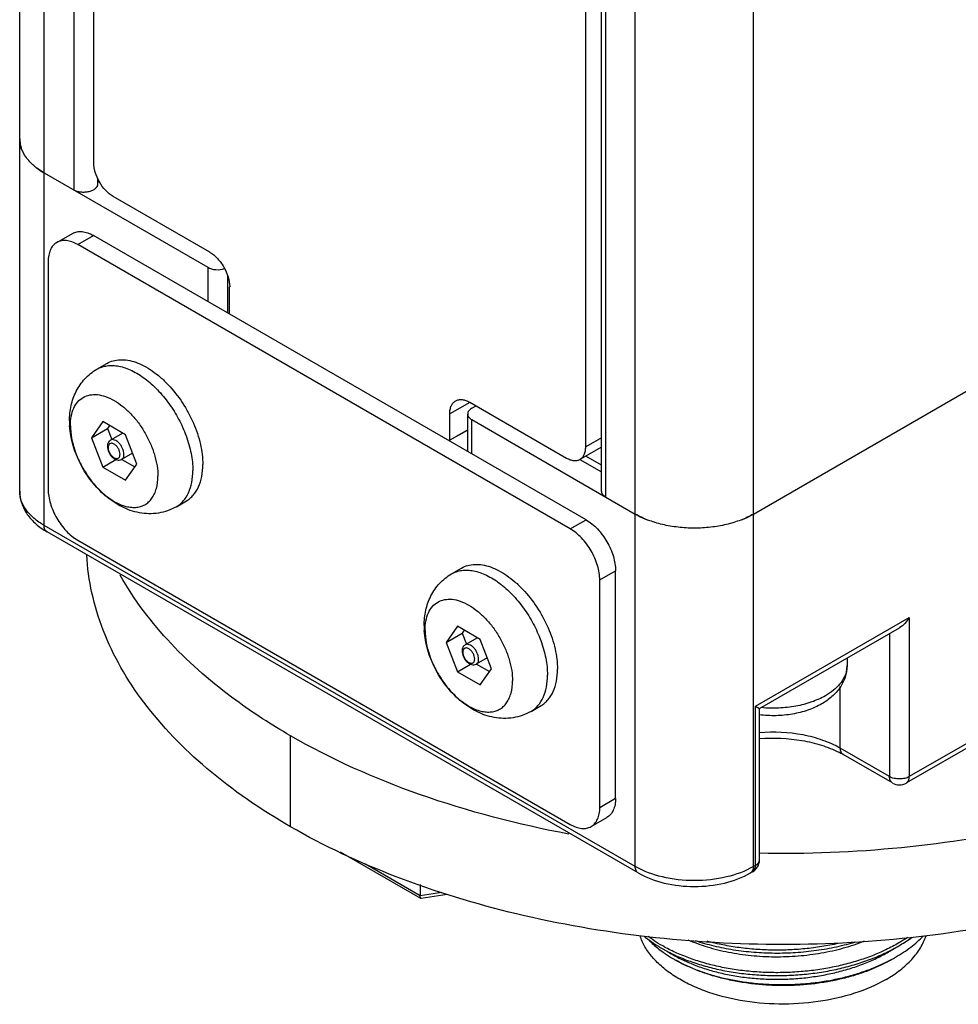
# Model space of a CAD drawing. Units: inches. Extents: x 0.5 to 33.6, y 0.5 to 21.6.
# Drawn here: x 3.1 to 4.4, y 9.5 to 10.9 of the extents above; entities that cross this region are included whole.
import ezdxf

# ---------------------------------------------------------------- set-up
doc = ezdxf.new("R2010")
doc.units = ezdxf.units.IN
doc.header["$LTSCALE"] = 1.87
doc.header["$MEASUREMENT"] = 0
doc.layers.get('0').update_dxf_attribs({"linetype": 'CONTINUOUS'})
for name, color, linetype in [('02___PRT_ALL_AXES', 7, 'CONTINUOUS'), ('AXIS', 7, 'CONTINUOUS'), ('AXIS_COSMETIC_THREADS', 7, 'CONTINUOUS')]:
    doc.layers.add(name, color=color, linetype=linetype)

msp = doc.modelspace()

# ---------------------------------------------------------------- linework, layer by layer
at = {"color": 7, "linetype": 'CONTINUOUS'}
for p, q in [((3.1039, 10.2578), (3.1039, 18.6479)), ((3.1384, 10.2096), (3.1384, 18.5996)), ((3.1802, 18.2059), (3.1802, 10.6837)), ((3.9736, 9.7274), (3.9736, 18.1175)), ((4.1406, 9.7274), (4.1406, 18.1175)), ((3.9261, 10.2578), (3.9261, 17.7752)), ((3.9319, 10.2498), (3.9319, 17.7719)), ((3.2085, 10.7221), (3.2085, 11.7748)), ((3.9036, 10.3208), (3.9036, 11.3735)), ((4.1406, 10.2257), (5.2264, 10.8525)), ((3.1384, 10.7079), (3.3695, 10.5745)), ((3.2138, 10.7007), (3.2138, 10.6918)), ((3.2138, 10.6965), (3.2167, 10.6948)), ((3.3723, 10.5959), (3.2359, 10.6746)), ((3.1562, 10.6095), (3.1785, 10.6224)), ((3.1858, 10.6066), (3.208, 10.6195)), ((3.8817, 10.2048), (3.1858, 10.6066)), ((3.904, 10.2176), (3.208, 10.6195)), ((3.144, 10.5825), (3.144, 10.261)), ((3.3695, 10.5745), (3.3695, 10.5262)), ((3.3973, 10.5635), (3.3973, 10.5102)), ((3.4005, 10.5473), (3.4002, 10.5471)), ((3.4002, 10.5471), (3.4006, 10.5469)), ((3.4002, 10.5085), (3.4002, 10.5471)), ((3.7399, 10.3835), (3.7115, 10.3674)), ((3.7398, 10.3837), (3.8762, 10.3049)), ((3.7426, 10.3752), (3.7486, 10.3786)), ((3.2212, 10.3563), (3.2051, 10.3334)), ((3.2533, 10.3377), (3.2212, 10.3563)), ((3.7115, 10.3301), (3.7115, 10.3674)), ((3.7368, 10.3142), (3.7368, 10.3671)), ((3.7426, 10.3591), (3.9736, 10.2257)), ((3.7426, 10.3109), (3.7426, 10.3591)), ((3.2051, 10.3334), (3.2281, 10.3467)), ((3.2309, 10.3507), (3.2281, 10.3467)), ((3.2281, 10.3467), (3.2341, 10.3312)), ((3.7368, 10.3445), (3.7115, 10.3301)), ((3.7368, 10.3443), (3.7118, 10.3299)), ((3.2051, 10.3334), (3.2212, 10.292)), ((3.2494, 10.34), (3.2322, 10.3301)), ((3.2694, 10.2963), (3.2533, 10.3377)), ((3.7115, 10.3301), (3.7118, 10.3299)), ((3.7118, 10.3286), (3.7118, 10.3299)), ((3.9261, 10.3335), (3.9036, 10.3208)), ((3.9261, 10.3202), (3.8954, 10.303)), ((3.2212, 10.292), (3.2397, 10.3027)), ((3.2634, 10.3118), (3.2479, 10.3028)), ((3.2482, 10.303), (3.2666, 10.2923)), ((3.9261, 10.2949), (3.9039, 10.3077)), ((3.2212, 10.292), (3.2533, 10.2735)), ((3.2533, 10.2735), (3.2694, 10.2963)), ((5.1176, 10.2915), (4.3607, 9.8545)), ((5.1136, 10.2825), (4.3566, 9.8455)), ((3.8817, 10.2048), (3.904, 10.2176)), ((3.9736, 9.7274), (3.1384, 10.2096)), ((3.9777, 9.7184), (3.1425, 10.2006)), ((3.1858, 10.1887), (3.8817, 9.7869)), ((3.9235, 10.1325), (3.9458, 10.1453)), ((3.9458, 9.8239), (3.9458, 10.1453)), ((3.9235, 9.811), (3.9235, 10.1325)), ((4.1433, 9.954), (4.3607, 10.0795)), ((4.3607, 10.0795), (4.3607, 9.8545)), ((3.7223, 10.067), (3.7062, 10.0441)), ((3.7544, 10.0484), (3.7223, 10.067)), ((4.149, 9.9506), (4.3468, 10.0648)), ((3.7062, 10.0441), (3.7292, 10.0574)), ((3.732, 10.0614), (3.7292, 10.0574)), ((3.7292, 10.0574), (3.7352, 10.0419)), ((3.7505, 10.0507), (3.7333, 10.0408)), ((4.3329, 10.0568), (4.3329, 9.8545)), ((3.7062, 10.0441), (3.7223, 10.0027)), ((3.7705, 10.007), (3.7544, 10.0484)), ((3.7645, 10.0225), (3.749, 10.0135)), ((4.2728, 10.0221), (4.2728, 10.0114)), ((3.7223, 10.0027), (3.7408, 10.0134)), ((3.7493, 10.0137), (3.7677, 10.003)), ((3.7223, 10.0027), (3.7544, 9.9841)), ((3.7544, 9.9841), (3.7705, 10.007)), ((4.2633, 9.8947), (4.2633, 9.9817)), ((4.1433, 9.729), (4.1433, 9.954)), ((4.1433, 9.954), (4.1491, 9.9506)), ((4.1491, 9.737), (4.1491, 9.9507)), ((4.3329, 9.8545), (4.2633, 9.8947)), ((4.337, 9.8455), (4.2674, 9.8856)), ((3.9235, 9.811), (3.9458, 9.8239)), ((3.9113, 9.784), (3.9335, 9.7968)), ((3.6706, 9.6821), (3.5569, 9.7477)), ((3.6698, 9.686), (3.5923, 9.7307)), ((4.1433, 9.729), (4.1406, 9.7274)), ((4.1491, 9.7369), (4.1491, 9.737)), ((4.1392, 9.7199), (4.1366, 9.7184)), ((4.1392, 9.7199), (4.1393, 9.72)), ((3.6698, 9.7019), (3.6698, 9.686)), ((3.7001, 9.6907), (3.6698, 9.686)), ((3.708, 9.6878), (3.671, 9.682)), ((3.671, 9.682), (3.6706, 9.6821))]:
    msp.add_line(p, q, dxfattribs=at)
for centre, radius, start, end in [((3.1475, 10.757), 0.0438, 198.6899, 199.2363), ((3.1597, 10.7636), 0.0576, 215.1606, 215.9992), ((3.177, 10.7798), 0.0814, 229.0487, 229.9083), ((3.3629, 10.5469), 0.0377, 0.0003, 0.333), ((4.2376, 10.0114), 0.0352, 349.6077, 359.9683), ((4.2007, 9.7699), 0.1336, 60.0484, 63.1689), ((4.3468, 9.8625), 0.0197, 240.0001, 300.0166), ((4.1294, 9.737), 0.0197, 300.5454, 359.4549), ((4.1195, 9.7995), 0.2167, 240.7199, 241.3241), ((4.1215, 9.8071), 0.2208, 241.3236, 241.7527), ((4.1281, 9.7705), 0.2006, 240.0019, 240.6168), ((4.2284, 9.7951), 0.2261, 298.1721, 299.9908)]:
    msp.add_arc(centre, radius, start, end, dxfattribs=at)
for points, knots in [([(3.1039, 10.7561), (3.1039, 10.755), (3.104, 10.7506), (3.105, 10.7462), (3.106, 10.743)], [0, 0, 0, 0, 0.247576, 1, 1, 1, 1]), ([(3.1384, 10.7079), (3.1333, 10.7108), (3.1239, 10.7173), (3.1126, 10.7291), (3.1055, 10.7422), (3.1039, 10.7516), (3.1039, 10.7561)], [0, 0, 0, 0, 0.2898, 0.549051, 0.782229, 1, 1, 1, 1]), ([(3.1245, 10.7175), (3.1256, 10.7166), (3.13, 10.7131), (3.1347, 10.71), (3.1384, 10.7079)], [0, 0, 0, 0, 0.240918, 1, 1, 1, 1]), ([(3.2165, 10.6951), (3.214, 10.6994), (3.2102, 10.7081), (3.2085, 10.7176), (3.2085, 10.7221)], [0, 0, 0, 0, 0.525524, 1, 1, 1, 1]), ([(3.2138, 10.6918), (3.2138, 10.6906), (3.2131, 10.6882), (3.2104, 10.6851), (3.2065, 10.6827), (3.2016, 10.6811), (3.196, 10.6803), (3.1903, 10.6805), (3.185, 10.6815), (3.1817, 10.6829), (3.1802, 10.6837)], [0, 0, 0, 0, 0.086934, 0.186405, 0.303797, 0.437613, 0.582117, 0.729433, 0.871179, 1, 1, 1, 1]), ([(3.2359, 10.6746), (3.232, 10.6769), (3.2246, 10.683), (3.219, 10.6908), (3.2165, 10.6951)], [0, 0, 0, 0, 0.474475, 1, 1, 1, 1]), ([(3.1785, 10.6224), (3.1805, 10.6235), (3.1849, 10.6251), (3.1924, 10.6253), (3.2003, 10.6234), (3.2055, 10.621), (3.208, 10.6195)], [0, 0, 0, 0, 0.217769, 0.450954, 0.71022, 1, 1, 1, 1]), ([(3.1562, 10.6095), (3.1543, 10.6084), (3.1507, 10.6053), (3.1468, 10.599), (3.1445, 10.5912), (3.144, 10.5855), (3.144, 10.5825)], [0, 0, 0, 0, 0.217769, 0.450954, 0.71022, 1, 1, 1, 1]), ([(3.1858, 10.6066), (3.1832, 10.6081), (3.178, 10.6105), (3.1701, 10.6125), (3.1627, 10.6123), (3.1582, 10.6106), (3.1562, 10.6095)], [0, 0, 0, 0, 0.28978, 0.549046, 0.782231, 1, 1, 1, 1]), ([(3.3723, 10.5959), (3.3763, 10.5935), (3.3839, 10.5872), (3.3927, 10.5751), (3.3988, 10.5615), (3.4005, 10.5517), (3.4006, 10.5471)], [0, 0, 0, 0, 0.237017, 0.499573, 0.762361, 1, 1, 1, 1]), ([(3.3695, 10.5745), (3.3729, 10.5725), (3.3811, 10.5705), (3.3894, 10.5713), (3.3934, 10.5727)], [0, 0, 0, 0, 0.485964, 1, 1, 1, 1]), ([(3.7115, 10.3674), (3.7115, 10.3694), (3.7118, 10.3733), (3.7134, 10.3786), (3.7161, 10.3829), (3.7186, 10.385), (3.7199, 10.3857)], [0, 0, 0, 0, 0.289993, 0.549182, 0.782201, 1, 1, 1, 1]), ([(3.7199, 10.3857), (3.7212, 10.3865), (3.7242, 10.3876), (3.7292, 10.3877), (3.7346, 10.3864), (3.738, 10.3847), (3.7398, 10.3837)], [0, 0, 0, 0, 0.217764, 0.451115, 0.710413, 1, 1, 1, 1]), ([(3.7426, 10.3752), (3.7409, 10.3742), (3.7381, 10.3721), (3.7368, 10.3687), (3.7368, 10.3671)], [0, 0, 0, 0, 0.550815, 1, 1, 1, 1]), ([(3.7368, 10.3671), (3.7368, 10.3656), (3.7381, 10.3622), (3.7409, 10.36), (3.7426, 10.3591)], [0, 0, 0, 0, 0.449187, 1, 1, 1, 1]), ([(3.2322, 10.3301), (3.2315, 10.3297), (3.2301, 10.3286), (3.2282, 10.3257), (3.2278, 10.323), (3.2278, 10.3213)], [0, 0, 0, 0, 0.245211, 0.491548, 1, 1, 1, 1]), ([(3.2512, 10.3101), (3.2512, 10.3114), (3.2508, 10.3142), (3.2494, 10.3184), (3.2473, 10.3224), (3.2445, 10.3259), (3.2414, 10.3287), (3.2381, 10.3304), (3.2349, 10.3311), (3.233, 10.3306), (3.2322, 10.3301)], [0, 0, 0, 0, 0.128661, 0.270284, 0.417555, 0.562108, 0.696027, 0.813521, 0.913053, 1, 1, 1, 1]), ([(3.2278, 10.3213), (3.2278, 10.3186), (3.2289, 10.3144), (3.2316, 10.3095), (3.2343, 10.3062), (3.2374, 10.3037), (3.2409, 10.302), (3.2446, 10.3015), (3.2469, 10.3023), (3.2479, 10.3028)], [0, 0, 0, 0, 0.258128, 0.395107, 0.529578, 0.656813, 0.775529, 0.888597, 1, 1, 1, 1]), ([(3.2456, 10.3101), (3.2456, 10.3114), (3.2451, 10.3143), (3.2433, 10.3184), (3.2407, 10.3219), (3.238, 10.3242), (3.2357, 10.3253), (3.2341, 10.3257), (3.2327, 10.3257), (3.2313, 10.3252), (3.2302, 10.3243), (3.2295, 10.323), (3.229, 10.3214), (3.2289, 10.3203), (3.2289, 10.3197)], [0, 0, 0, 0, 0.138115, 0.291202, 0.44441, 0.58278, 0.643285, 0.697402, 0.746064, 0.791499, 0.836926, 0.885555, 0.939603, 1, 1, 1, 1]), ([(3.2289, 10.3197), (3.2289, 10.3183), (3.2294, 10.3154), (3.2312, 10.3114), (3.2338, 10.3078), (3.2366, 10.3055), (3.2388, 10.3044), (3.2404, 10.3041), (3.2419, 10.3041), (3.2432, 10.3046), (3.2443, 10.3055), (3.2451, 10.3068), (3.2455, 10.3083), (3.2456, 10.3095), (3.2456, 10.3101)], [0, 0, 0, 0, 0.138115, 0.291202, 0.44441, 0.58278, 0.643285, 0.697402, 0.746064, 0.791499, 0.836926, 0.885555, 0.939603, 1, 1, 1, 1]), ([(3.8954, 10.303), (3.8967, 10.3037), (3.8992, 10.3057), (3.9017, 10.3099), (3.9033, 10.315), (3.9036, 10.3188), (3.9036, 10.3208)], [0, 0, 0, 0, 0.217809, 0.450774, 0.710098, 1, 1, 1, 1]), ([(3.2479, 10.3029), (3.2485, 10.3032), (3.2494, 10.304), (3.2505, 10.3057), (3.2511, 10.3077), (3.2512, 10.3093), (3.2512, 10.3101)], [0, 0, 0, 0, 0.217872, 0.451112, 0.710334, 1, 1, 1, 1]), ([(3.8762, 10.3049), (3.8779, 10.304), (3.8812, 10.3024), (3.8864, 10.3011), (3.8912, 10.3012), (3.8942, 10.3022), (3.8954, 10.303)], [0, 0, 0, 0, 0.289493, 0.548933, 0.782228, 1, 1, 1, 1]), ([(3.144, 10.261), (3.144, 10.2542), (3.1466, 10.2397), (3.1555, 10.2195), (3.1686, 10.2016), (3.1798, 10.1921), (3.1858, 10.1887)], [0, 0, 0, 0, 0.237219, 0.500002, 0.762784, 1, 1, 1, 1]), ([(3.1039, 10.2578), (3.1039, 10.2521), (3.1058, 10.2404), (3.1141, 10.2246), (3.1266, 10.211), (3.137, 10.2038), (3.1425, 10.2006)], [0, 0, 0, 0, 0.238664, 0.481284, 0.73325, 1, 1, 1, 1]), ([(3.1384, 10.2096), (3.1333, 10.2126), (3.1239, 10.2191), (3.1126, 10.2309), (3.1055, 10.2439), (3.1039, 10.2533), (3.1039, 10.2578)], [0, 0, 0, 0, 0.289706, 0.54895, 0.782173, 1, 1, 1, 1]), ([(3.9319, 10.2498), (3.931, 10.2503), (3.9294, 10.2514), (3.9276, 10.2533), (3.9264, 10.2555), (3.9261, 10.2571), (3.9261, 10.2578)], [0, 0, 0, 0, 0.28981, 0.549047, 0.782229, 1, 1, 1, 1]), ([(3.904, 10.2176), (3.9099, 10.2142), (3.9212, 10.2048), (3.9343, 10.1869), (3.9432, 10.1666), (3.9458, 10.1522), (3.9458, 10.1453)], [0, 0, 0, 0, 0.237216, 0.499998, 0.762781, 1, 1, 1, 1]), ([(3.9736, 10.2257), (3.9749, 10.2249), (3.9803, 10.222), (3.9859, 10.2194), (3.9903, 10.2177)], [0, 0, 0, 0, 0.242005, 1, 1, 1, 1]), ([(4.1406, 10.2257), (4.1349, 10.2224), (4.1224, 10.2166), (4.1021, 10.2104), (4.08, 10.2066), (4.0571, 10.2053), (4.0342, 10.2066), (4.0122, 10.2104), (3.9918, 10.2166), (3.9793, 10.2224), (3.9736, 10.2257)], [0, 0, 0, 0, 0.114154, 0.237325, 0.366975, 0.499999, 0.633024, 0.762674, 0.885846, 1, 1, 1, 1]), ([(4.1239, 10.2177), (4.1254, 10.2182), (4.1311, 10.2206), (4.1367, 10.2234), (4.1406, 10.2257)], [0, 0, 0, 0, 0.257895, 1, 1, 1, 1]), ([(3.1425, 10.2006), (3.1412, 10.2014), (3.1389, 10.2042), (3.1384, 10.2077), (3.1384, 10.2096)], [0, 0, 0, 0, 0.449249, 1, 1, 1, 1]), ([(3.9235, 10.1325), (3.9235, 10.1393), (3.9209, 10.1537), (3.912, 10.174), (3.8989, 10.1919), (3.8877, 10.2014), (3.8817, 10.2048)], [0, 0, 0, 0, 0.237219, 0.500002, 0.762784, 1, 1, 1, 1]), ([(4.3607, 10.0795), (4.359, 10.0765), (4.355, 10.071), (4.3497, 10.0665), (4.3468, 10.0648)], [0, 0, 0, 0, 0.507183, 1, 1, 1, 1]), ([(3.7333, 10.0408), (3.7326, 10.0404), (3.7312, 10.0393), (3.7293, 10.0364), (3.7289, 10.0337), (3.7289, 10.032)], [0, 0, 0, 0, 0.245211, 0.491548, 1, 1, 1, 1]), ([(3.7467, 10.0208), (3.7467, 10.0221), (3.7462, 10.025), (3.7444, 10.0291), (3.7418, 10.0326), (3.7391, 10.0349), (3.7368, 10.036), (3.7352, 10.0364), (3.7338, 10.0364), (3.7324, 10.0359), (3.7314, 10.035), (3.7306, 10.0337), (3.7301, 10.0321), (3.73, 10.031), (3.73, 10.0304)], [0, 0, 0, 0, 0.138115, 0.291202, 0.44441, 0.58278, 0.643285, 0.697402, 0.746064, 0.791499, 0.836926, 0.885555, 0.939603, 1, 1, 1, 1]), ([(3.7523, 10.0208), (3.7523, 10.0221), (3.7519, 10.0249), (3.7505, 10.0291), (3.7484, 10.0331), (3.7456, 10.0366), (3.7425, 10.0394), (3.7392, 10.0411), (3.736, 10.0418), (3.7341, 10.0413), (3.7333, 10.0408)], [0, 0, 0, 0, 0.128661, 0.270284, 0.417555, 0.562108, 0.696027, 0.813521, 0.913053, 1, 1, 1, 1]), ([(3.7289, 10.032), (3.7289, 10.0293), (3.73, 10.0251), (3.7327, 10.0202), (3.7354, 10.0169), (3.7385, 10.0144), (3.742, 10.0127), (3.7457, 10.0122), (3.748, 10.013), (3.749, 10.0135)], [0, 0, 0, 0, 0.258128, 0.395107, 0.529578, 0.656813, 0.775529, 0.888597, 1, 1, 1, 1]), ([(3.73, 10.0304), (3.73, 10.029), (3.7305, 10.0261), (3.7323, 10.0221), (3.7349, 10.0185), (3.7377, 10.0162), (3.7399, 10.0151), (3.7415, 10.0148), (3.743, 10.0148), (3.7443, 10.0153), (3.7454, 10.0162), (3.7462, 10.0175), (3.7466, 10.019), (3.7467, 10.0202), (3.7467, 10.0208)], [0, 0, 0, 0, 0.138115, 0.291202, 0.44441, 0.58278, 0.643285, 0.697402, 0.746064, 0.791499, 0.836926, 0.885555, 0.939603, 1, 1, 1, 1]), ([(3.749, 10.0135), (3.7496, 10.0138), (3.7505, 10.0147), (3.7516, 10.0164), (3.7522, 10.0184), (3.7523, 10.02), (3.7523, 10.0208)], [0, 0, 0, 0, 0.217872, 0.451112, 0.710334, 1, 1, 1, 1]), ([(4.2728, 10.0114), (4.2728, 10.0059), (4.271, 9.9948), (4.2633, 9.9797), (4.2517, 9.967), (4.2422, 9.9603), (4.2371, 9.9574)], [0, 0, 0, 0, 0.243832, 0.489126, 0.739456, 1, 1, 1, 1]), ([(4.2722, 10.0051), (4.2716, 10.0016), (4.2692, 9.9946), (4.2627, 9.9849), (4.2536, 9.9761), (4.2463, 9.9711), (4.2423, 9.9688)], [0, 0, 0, 0, 0.21861, 0.45459, 0.714254, 1, 1, 1, 1]), ([(4.2423, 9.9688), (4.2361, 9.9653), (4.2225, 9.9592), (4.2002, 9.9535), (4.1762, 9.9508), (4.1599, 9.9512), (4.1517, 9.952)], [0, 0, 0, 0, 0.227712, 0.475765, 0.736329, 1, 1, 1, 1]), ([(4.2371, 9.9574), (4.2309, 9.9538), (4.2174, 9.9478), (4.1956, 9.9423), (4.1725, 9.9401), (4.1568, 9.9409), (4.149, 9.9418)], [0, 0, 0, 0, 0.235789, 0.484495, 0.741604, 1, 1, 1, 1]), ([(4.2633, 9.8947), (4.2555, 9.8991), (4.2383, 9.9068), (4.2003, 9.9168), (4.1695, 9.9182), (4.149, 9.9165)], [0, 0, 0, 0, 0.227889, 0.475994, 1, 1, 1, 1]), ([(4.149, 9.9082), (4.169, 9.9098), (4.1989, 9.9086), (4.2362, 9.8998), (4.2532, 9.893), (4.261, 9.8891)], [0, 0, 0, 0, 0.524349, 0.772796, 1, 1, 1, 1]), ([(4.2674, 9.8856), (4.266, 9.8864), (4.2637, 9.8893), (4.2633, 9.8928), (4.2633, 9.8947)], [0, 0, 0, 0, 0.449249, 1, 1, 1, 1]), ([(4.337, 9.8455), (4.3356, 9.8462), (4.3333, 9.8491), (4.3329, 9.8526), (4.3329, 9.8545)], [0, 0, 0, 0, 0.449174, 1, 1, 1, 1]), ([(4.3607, 9.8545), (4.3587, 9.8533), (4.3541, 9.8517), (4.3468, 9.8509), (4.3394, 9.8517), (4.3349, 9.8533), (4.3329, 9.8545)], [0, 0, 0, 0, 0.237254, 0.500013, 0.762772, 1, 1, 1, 1]), ([(4.3566, 9.8455), (4.358, 9.8462), (4.3603, 9.8491), (4.3607, 9.8526), (4.3607, 9.8545)], [0, 0, 0, 0, 0.449189, 1, 1, 1, 1]), ([(3.9458, 9.8239), (3.9458, 9.8209), (3.9453, 9.8152), (3.943, 9.8074), (3.9391, 9.801), (3.9355, 9.7979), (3.9335, 9.7968)], [0, 0, 0, 0, 0.28978, 0.549046, 0.782231, 1, 1, 1, 1]), ([(3.9113, 9.784), (3.9132, 9.7851), (3.9169, 9.7882), (3.9207, 9.7945), (3.9231, 9.8023), (3.9235, 9.808), (3.9235, 9.811)], [0, 0, 0, 0, 0.217769, 0.450954, 0.71022, 1, 1, 1, 1]), ([(3.8817, 9.7869), (3.8843, 9.7854), (3.8895, 9.7829), (3.8974, 9.781), (3.9048, 9.7812), (3.9093, 9.7828), (3.9113, 9.784)], [0, 0, 0, 0, 0.28978, 0.549046, 0.782231, 1, 1, 1, 1]), ([(4.1393, 9.72), (4.1406, 9.7208), (4.1428, 9.7236), (4.1433, 9.7271), (4.1433, 9.729)], [0, 0, 0, 0, 0.449432, 1, 1, 1, 1]), ([(4.1433, 9.729), (4.1449, 9.7299), (4.1477, 9.732), (4.149, 9.7354), (4.1491, 9.7369)], [0, 0, 0, 0, 0.550571, 1, 1, 1, 1]), ([(3.9777, 9.7184), (3.9764, 9.7192), (3.9741, 9.722), (3.9736, 9.7255), (3.9736, 9.7274)], [0, 0, 0, 0, 0.449249, 1, 1, 1, 1]), ([(4.1406, 9.7274), (4.1288, 9.7206), (4.1012, 9.7106), (4.0571, 9.7058), (4.013, 9.7106), (3.9855, 9.7206), (3.9736, 9.7274)], [0, 0, 0, 0, 0.237168, 0.500003, 0.762836, 1, 1, 1, 1]), ([(3.9777, 9.7184), (3.9891, 9.7118), (4.0153, 9.7022), (4.0571, 9.6976), (4.0989, 9.7022), (4.1251, 9.7118), (4.1366, 9.7184)], [0, 0, 0, 0, 0.240394, 0.500004, 0.759613, 1, 1, 1, 1]), ([(4.1366, 9.7184), (4.1369, 9.7186), (4.1382, 9.7195), (4.1391, 9.7208), (4.1396, 9.7219)], [0, 0, 0, 0, 0.240552, 1, 1, 1, 1]), ([(4.1396, 9.7219), (4.1398, 9.7223), (4.1404, 9.7241), (4.1406, 9.726), (4.1406, 9.7274)], [0, 0, 0, 0, 0.230685, 1, 1, 1, 1]), ([(3.6706, 9.6821), (3.6705, 9.6822), (3.6702, 9.6826), (3.6698, 9.6839), (3.6698, 9.6851), (3.6698, 9.686)], [0, 0, 0, 0, 0.134901, 0.3418, 1, 1, 1, 1]), ([(4.3279, 9.5677), (4.3139, 9.5596), (4.2825, 9.5463), (4.2313, 9.5349), (4.1767, 9.5315), (4.1225, 9.5366), (4.0798, 9.5477), (4.0492, 9.5607), (4.0292, 9.5719), (4.012, 9.5845), (3.9978, 9.5984), (3.987, 9.6134), (3.9821, 9.6242), (3.9803, 9.6296)], [0, 0, 0, 0, 0.124699, 0.261432, 0.404304, 0.546453, 0.681127, 0.743929, 0.802958, 0.857928, 0.908821, 0.955945, 1, 1, 1, 1]), ([(3.9862, 9.6289), (3.9904, 9.6255), (3.9992, 9.6189), (4.0086, 9.6132), (4.0135, 9.6104)], [0, 0, 0, 0, 0.486853, 1, 1, 1, 1]), ([(4.0155, 9.6134), (4.0113, 9.6157), (4.0032, 9.6205), (3.9955, 9.6258), (3.9918, 9.6286)], [0, 0, 0, 0, 0.510785, 1, 1, 1, 1]), ([(3.9931, 9.6231), (3.9946, 9.6216), (4.0008, 9.6156), (4.0075, 9.6101), (4.0129, 9.6063)], [0, 0, 0, 0, 0.240904, 1, 1, 1, 1]), ([(4.0155, 9.6093), (4.0215, 9.6061), (4.034, 9.5999), (4.0539, 9.5922), (4.0752, 9.5856), (4.0976, 9.5804), (4.121, 9.5765), (4.145, 9.5741), (4.1694, 9.5731), (4.194, 9.5736), (4.2184, 9.5755), (4.2425, 9.5789), (4.2659, 9.5838), (4.2884, 9.59), (4.3097, 9.5975), (4.3266, 9.6049), (4.3393, 9.6114), (4.3511, 9.6182), (4.3595, 9.6238), (4.3649, 9.6277)], [0, 0, 0, 0, 0.055697, 0.11419, 0.175156, 0.238263, 0.303105, 0.36924, 0.436202, 0.503509, 0.570674, 0.637215, 0.702667, 0.766594, 0.828599, 0.888338, 0.917275, 0.945547, 1, 1, 1, 1]), ([(4.3583, 9.6272), (4.3529, 9.6235), (4.3414, 9.6165), (4.323, 9.6072), (4.3032, 9.5991), (4.2821, 9.5922), (4.26, 9.5865), (4.2372, 9.5821), (4.2137, 9.5791), (4.19, 9.5775), (4.1662, 9.5772), (4.1426, 9.5783), (4.1193, 9.5808), (4.0967, 9.5846), (4.075, 9.5898), (4.0543, 9.5961), (4.035, 9.6036), (4.0228, 9.6095), (4.017, 9.6126)], [0, 0, 0, 0, 0.055301, 0.113188, 0.173445, 0.235791, 0.299888, 0.365354, 0.431772, 0.498703, 0.565694, 0.632291, 0.698043, 0.762518, 0.825301, 0.886014, 0.944348, 1, 1, 1, 1]), ([(4.0479, 9.6239), (4.0523, 9.622), (4.0614, 9.6184), (4.0755, 9.6137), (4.0902, 9.6096), (4.1055, 9.6063), (4.1213, 9.6036), (4.1374, 9.6016), (4.1538, 9.6003), (4.1704, 9.5998), (4.1871, 9.6), (4.2037, 9.601), (4.2202, 9.6027), (4.2364, 9.6052), (4.2524, 9.6083), (4.2679, 9.6122), (4.2829, 9.6168), (4.2926, 9.6203), (4.2974, 9.6222)], [0, 0, 0, 0, 0.05643, 0.114715, 0.17468, 0.236121, 0.298821, 0.362542, 0.427038, 0.492053, 0.557326, 0.622596, 0.6876, 0.752083, 0.815794, 0.878497, 0.939967, 1, 1, 1, 1]), ([(4.0584, 9.6228), (4.067, 9.6199), (4.0848, 9.6149), (4.1125, 9.6095), (4.1412, 9.6061), (4.1706, 9.6048), (4.2002, 9.6056), (4.2294, 9.6086), (4.258, 9.6137), (4.2766, 9.6185), (4.2856, 9.6212)], [0, 0, 0, 0, 0.117946, 0.240437, 0.366282, 0.494204, 0.622869, 0.750927, 0.877054, 1, 1, 1, 1]), ([(4.2631, 9.6193), (4.2555, 9.6175), (4.2399, 9.6144), (4.2163, 9.6112), (4.1922, 9.6094), (4.1681, 9.609), (4.1441, 9.6101), (4.1206, 9.6125), (4.0977, 9.6163), (4.0827, 9.6198), (4.0754, 9.6217)], [0, 0, 0, 0, 0.124315, 0.250566, 0.377899, 0.505429, 0.632268, 0.757534, 0.880381, 1, 1, 1, 1]), ([(4.3279, 9.5677), (4.3348, 9.5717), (4.3477, 9.5803), (4.3643, 9.5953), (4.3769, 9.6116), (4.3825, 9.6236), (4.3845, 9.6295)], [0, 0, 0, 0, 0.281915, 0.541238, 0.779318, 1, 1, 1, 1]), ([(4.3414, 9.5993), (4.3452, 9.6015), (4.3525, 9.606), (4.3628, 9.6133), (4.3721, 9.621), (4.3779, 9.6265), (4.3806, 9.6293)], [0, 0, 0, 0, 0.26405, 0.518774, 0.764058, 1, 1, 1, 1]), ([(4.0129, 9.6063), (4.0141, 9.6054), (4.0189, 9.6021), (4.0239, 9.599), (4.0277, 9.5968)], [0, 0, 0, 0, 0.244659, 1, 1, 1, 1]), ([(4.0196, 9.607), (4.0247, 9.6038), (4.0354, 9.5977), (4.0526, 9.5899), (4.0712, 9.5831), (4.091, 9.5775), (4.1118, 9.5731), (4.1335, 9.57), (4.1556, 9.5683), (4.178, 9.5679), (4.2005, 9.5688), (4.2228, 9.5711), (4.2447, 9.5748), (4.2658, 9.5797), (4.2861, 9.5859), (4.3052, 9.5933), (4.323, 9.6018), (4.3341, 9.6083), (4.3393, 9.6118)], [0, 0, 0, 0, 0.053574, 0.110116, 0.169395, 0.231098, 0.294851, 0.360231, 0.426781, 0.494017, 0.561447, 0.628575, 0.694916, 0.760005, 0.823413, 0.884754, 0.9437, 1, 1, 1, 1]), ([(4.0296, 9.5957), (4.0347, 9.5928), (4.0453, 9.5874), (4.0621, 9.5805), (4.08, 9.5744), (4.0989, 9.5694), (4.1187, 9.5655), (4.139, 9.5626), (4.1597, 9.5609), (4.1807, 9.5603), (4.2017, 9.5609), (4.2226, 9.5626), (4.2432, 9.5654), (4.2633, 9.5694), (4.2826, 9.5744), (4.3012, 9.5805), (4.3187, 9.5875), (4.3298, 9.5929), (4.3352, 9.5958)], [0, 0, 0, 0, 0.05501, 0.112547, 0.17238, 0.234226, 0.29776, 0.362625, 0.428445, 0.494824, 0.561365, 0.627666, 0.693338, 0.758002, 0.821306, 0.882923, 0.942568, 1, 1, 1, 1]), ([(4.3351, 9.5956), (4.33, 9.5927), (4.3193, 9.5871), (4.3023, 9.5798), (4.2841, 9.5736), (4.2649, 9.5684), (4.245, 9.5643), (4.2245, 9.5613), (4.2035, 9.5595), (4.1824, 9.5589), (4.1613, 9.5595), (4.1403, 9.5613), (4.1198, 9.5643), (4.0998, 9.5684), (4.0807, 9.5736), (4.0625, 9.5798), (4.0455, 9.5871), (4.0348, 9.5927), (4.0297, 9.5956)], [0, 0, 0, 0, 0.055839, 0.114179, 0.174783, 0.237354, 0.30155, 0.366995, 0.433286, 0.500004, 0.566722, 0.633013, 0.698456, 0.762651, 0.825221, 0.885824, 0.944164, 1, 1, 1, 1])]:
    msp.add_open_spline(points, degree=3, knots=knots, dxfattribs=at)
at = {"layer": '02___PRT_ALL_AXES', "color": 7, "linetype": 'CONTINUOUS'}
for p, q in [((3.2138, 10.6965), (3.2167, 10.6948)), ((3.8954, 10.303), (3.9261, 10.2853))]:
    msp.add_line(p, q, dxfattribs=at)
at = {"layer": 'AXIS', "color": 7, "linetype": 'CONTINUOUS'}
msp.add_line((3.4864, 9.7837), (3.4864, 9.9123), dxfattribs=at)
for points, knots in [([(3.4864, 9.7837), (3.4448, 9.8077), (3.3691, 9.8595), (3.2776, 9.9533), (3.2265, 10.0414), (3.2046, 10.1137), (3.1996, 10.1499), (3.1986, 10.1678)], [0, 0, 0, 0, 0.288535, 0.547827, 0.781685, 0.892074, 1, 1, 1, 1]), ([(3.4864, 9.9123), (3.4598, 9.9276), (3.3667, 9.9876), (3.285, 10.0693), (3.2458, 10.1394)], [0, 0, 0, 0, 0.27666, 1, 1, 1, 1]), ([(3.8798, 9.7733), (3.8083, 9.7867), (3.6727, 9.8219), (3.5443, 9.8789), (3.4864, 9.9123)], [0, 0, 0, 0, 0.521376, 1, 1, 1, 1]), ([(4.8784, 9.9123), (4.8286, 9.8835), (4.7193, 9.8332), (4.5413, 9.7807), (4.3486, 9.75), (4.216, 9.7448), (4.149, 9.7461)], [0, 0, 0, 0, 0.228079, 0.474704, 0.734288, 1, 1, 1, 1]), ([(4.8784, 9.7837), (4.8307, 9.7562), (4.7265, 9.7077), (4.5569, 9.6561), (4.3732, 9.6243), (4.1824, 9.6136), (3.9916, 9.6243), (3.8079, 9.6561), (3.6383, 9.7077), (3.5341, 9.7562), (3.4864, 9.7837)], [0, 0, 0, 0, 0.114157, 0.237325, 0.366975, 0.499999, 0.633024, 0.762674, 0.885842, 1, 1, 1, 1])]:
    msp.add_open_spline(points, degree=3, knots=knots, dxfattribs=at)
at = {"layer": 'AXIS_COSMETIC_THREADS', "color": 7, "linetype": 'CONTINUOUS'}
for p, q in [((3.213, 10.4304), (3.2271, 10.4386)), ((3.3252, 10.2361), (3.3393, 10.2442)), ((3.7141, 10.1411), (3.7282, 10.1493)), ((3.8263, 9.9468), (3.8404, 9.9549))]:
    msp.add_line(p, q, dxfattribs=at)
for centre, radius, start, end in [((3.2865, 10.3574), 0.1124, 180.0261, 183.5058), ((3.3128, 10.3602), 0.1384, 199.2472, 200.7374), ((3.3177, 10.3621), 0.1437, 200.7439, 204.6125), ((3.3225, 10.3642), 0.1489, 204.5935, 207.2115), ((3.3245, 10.3653), 0.1512, 207.2094, 210.5294), ((3.3241, 10.365), 0.1507, 210.5266, 213.2638), ((3.3222, 10.3637), 0.1484, 213.2615, 216.7592), ((3.3187, 10.3612), 0.1441, 216.774, 217.9043), ((3.7876, 10.0681), 0.1124, 180.0261, 183.5058), ((3.8139, 10.0709), 0.1384, 199.2472, 200.7374), ((3.8188, 10.0728), 0.1437, 200.7439, 204.6125), ((3.8236, 10.0749), 0.1489, 204.5935, 207.2115), ((3.8256, 10.076), 0.1512, 207.2094, 210.5294), ((3.8252, 10.0757), 0.1507, 210.5266, 213.2638), ((3.8233, 10.0744), 0.1484, 213.2615, 216.7592), ((3.8198, 10.0718), 0.1441, 216.774, 217.9043)]:
    msp.add_arc(centre, radius, start, end, dxfattribs=at)
for points, knots in [([(3.2271, 10.4386), (3.2299, 10.4402), (3.236, 10.4427), (3.246, 10.4442), (3.2568, 10.4434), (3.2682, 10.4404), (3.2797, 10.4353), (3.2914, 10.4281), (3.3029, 10.4192), (3.3178, 10.4048), (3.3344, 10.3835), (3.3499, 10.355), (3.3599, 10.3253), (3.3625, 10.3052), (3.3625, 10.2956)], [0, 0, 0, 0, 0.042841, 0.087451, 0.135263, 0.187204, 0.243685, 0.30468, 0.369819, 0.43847, 0.582753, 0.729844, 0.871376, 1, 1, 1, 1]), ([(3.1742, 10.3573), (3.1742, 10.3646), (3.1756, 10.379), (3.1816, 10.3962), (3.189, 10.4086), (3.1958, 10.4171), (3.2038, 10.4245), (3.2098, 10.4286), (3.213, 10.4304)], [0, 0, 0, 0, 0.250483, 0.49918, 0.623979, 0.749099, 0.874447, 1, 1, 1, 1]), ([(3.213, 10.4304), (3.2151, 10.4317), (3.2198, 10.4338), (3.2275, 10.4355), (3.2357, 10.4358), (3.2444, 10.4348), (3.2533, 10.4323), (3.2659, 10.4271), (3.2816, 10.4173), (3.2992, 10.4015), (3.3152, 10.3821), (3.3289, 10.3602), (3.336, 10.3444), (3.3389, 10.3363)], [0, 0, 0, 0, 0.043521, 0.088185, 0.134995, 0.184717, 0.237848, 0.294632, 0.418901, 0.555858, 0.701705, 0.851538, 1, 1, 1, 1]), ([(3.1755, 10.3506), (3.1755, 10.355), (3.1761, 10.3634), (3.1796, 10.375), (3.1853, 10.3844), (3.1933, 10.3911), (3.2031, 10.3946), (3.2141, 10.3949), (3.2258, 10.3921), (3.2379, 10.3863), (3.2499, 10.3779), (3.2614, 10.3672), (3.272, 10.3545), (3.2813, 10.3403), (3.2889, 10.3251), (3.2946, 10.3096), (3.2982, 10.2942), (3.2991, 10.2841), (3.2991, 10.2792)], [0, 0, 0, 0, 0.060382, 0.114393, 0.162977, 0.20835, 0.253723, 0.302305, 0.35632, 0.416699, 0.483285, 0.555131, 0.630755, 0.708349, 0.785942, 0.861567, 0.933411, 1, 1, 1, 1]), ([(3.3252, 10.2361), (3.3213, 10.2338), (3.313, 10.23), (3.2999, 10.2267), (3.2864, 10.2258), (3.2729, 10.2272), (3.2599, 10.2306), (3.2432, 10.2378), (3.2239, 10.251), (3.2078, 10.2681), (3.1968, 10.2838), (3.1827, 10.3084), (3.1755, 10.3318), (3.1744, 10.3505)], [0, 0, 0, 0, 0.060968, 0.121827, 0.182517, 0.243057, 0.303609, 0.364467, 0.4882, 0.615979, 0.681085, 0.746412, 1, 1, 1, 1]), ([(3.1755, 10.3506), (3.1755, 10.3447), (3.1768, 10.3324), (3.18, 10.3206), (3.1821, 10.3146)], [0, 0, 0, 0, 0.478778, 1, 1, 1, 1]), ([(3.3389, 10.3363), (3.3419, 10.3281), (3.3466, 10.3121), (3.3484, 10.2954), (3.3484, 10.2874)], [0, 0, 0, 0, 0.521896, 1, 1, 1, 1]), ([(3.3252, 10.2361), (3.327, 10.2371), (3.3305, 10.2396), (3.3369, 10.2458), (3.3432, 10.2561), (3.3475, 10.2709), (3.3484, 10.2817), (3.3484, 10.2874)], [0, 0, 0, 0, 0.108163, 0.218364, 0.45137, 0.710412, 1, 1, 1, 1]), ([(3.3393, 10.2442), (3.3412, 10.2453), (3.3447, 10.2478), (3.351, 10.254), (3.3573, 10.2642), (3.3617, 10.2791), (3.3625, 10.2899), (3.3625, 10.2956)], [0, 0, 0, 0, 0.108162, 0.218364, 0.451371, 0.710413, 1, 1, 1, 1]), ([(3.205, 10.2726), (3.2095, 10.2668), (3.2191, 10.2564), (3.235, 10.2441), (3.249, 10.2375), (3.2599, 10.2352), (3.2674, 10.2349), (3.2743, 10.2361), (3.2807, 10.2387), (3.2862, 10.2427), (3.2909, 10.248), (3.2945, 10.2544), (3.2982, 10.2648), (3.2991, 10.2733), (3.2991, 10.2792)], [0, 0, 0, 0, 0.162952, 0.312205, 0.443371, 0.502063, 0.556625, 0.60802, 0.657629, 0.707112, 0.758151, 0.812182, 0.870224, 1, 1, 1, 1]), ([(3.7282, 10.1493), (3.731, 10.1509), (3.7371, 10.1534), (3.7471, 10.1549), (3.7579, 10.1541), (3.7693, 10.1511), (3.7809, 10.1459), (3.7925, 10.1388), (3.804, 10.1299), (3.8189, 10.1155), (3.8355, 10.0942), (3.851, 10.0657), (3.861, 10.036), (3.8637, 10.0159), (3.8637, 10.0063)], [0, 0, 0, 0, 0.042841, 0.087451, 0.135263, 0.187204, 0.243685, 0.30468, 0.369819, 0.43847, 0.582753, 0.729844, 0.871376, 1, 1, 1, 1]), ([(3.6753, 10.068), (3.6753, 10.0753), (3.6767, 10.0897), (3.6827, 10.1069), (3.6901, 10.1193), (3.6969, 10.1278), (3.7049, 10.1352), (3.7109, 10.1393), (3.7141, 10.1411)], [0, 0, 0, 0, 0.250483, 0.49918, 0.623979, 0.749099, 0.874447, 1, 1, 1, 1]), ([(3.7141, 10.1411), (3.7162, 10.1424), (3.7209, 10.1445), (3.7286, 10.1462), (3.7368, 10.1465), (3.7455, 10.1455), (3.7544, 10.143), (3.767, 10.1378), (3.7827, 10.128), (3.8003, 10.1122), (3.8163, 10.0928), (3.83, 10.0709), (3.8371, 10.055), (3.84, 10.047)], [0, 0, 0, 0, 0.043521, 0.088185, 0.134995, 0.184717, 0.237848, 0.294632, 0.418901, 0.555858, 0.701705, 0.851538, 1, 1, 1, 1]), ([(3.6766, 10.0613), (3.6766, 10.0657), (3.6772, 10.0741), (3.6807, 10.0857), (3.6864, 10.0951), (3.6944, 10.1018), (3.7042, 10.1053), (3.7152, 10.1056), (3.7269, 10.1028), (3.739, 10.097), (3.751, 10.0886), (3.7625, 10.0779), (3.7731, 10.0652), (3.7824, 10.051), (3.79, 10.0358), (3.7957, 10.0203), (3.7993, 10.0049), (3.8002, 9.9948), (3.8002, 9.9899)], [0, 0, 0, 0, 0.060382, 0.114393, 0.162977, 0.20835, 0.253723, 0.302305, 0.35632, 0.416699, 0.483285, 0.555131, 0.630755, 0.708349, 0.785942, 0.861567, 0.933411, 1, 1, 1, 1]), ([(3.8263, 9.9468), (3.8224, 9.9445), (3.8141, 9.9407), (3.801, 9.9374), (3.7875, 9.9365), (3.774, 9.9379), (3.761, 9.9413), (3.7443, 9.9485), (3.725, 9.9617), (3.7089, 9.9788), (3.6979, 9.9945), (3.6838, 10.0191), (3.6766, 10.0425), (3.6755, 10.0612)], [0, 0, 0, 0, 0.060968, 0.121827, 0.182517, 0.243057, 0.303609, 0.364467, 0.4882, 0.615979, 0.681085, 0.746412, 1, 1, 1, 1]), ([(3.6766, 10.0613), (3.6766, 10.0554), (3.6779, 10.0431), (3.6811, 10.0313), (3.6832, 10.0253)], [0, 0, 0, 0, 0.478778, 1, 1, 1, 1]), ([(3.84, 10.047), (3.843, 10.0388), (3.8477, 10.0227), (3.8495, 10.0061), (3.8495, 9.9981)], [0, 0, 0, 0, 0.521896, 1, 1, 1, 1]), ([(3.8263, 9.9468), (3.8281, 9.9478), (3.8316, 9.9503), (3.838, 9.9565), (3.8443, 9.9668), (3.8486, 9.9816), (3.8495, 9.9924), (3.8495, 9.9981)], [0, 0, 0, 0, 0.108163, 0.218364, 0.45137, 0.710412, 1, 1, 1, 1]), ([(3.8404, 9.9549), (3.8423, 9.956), (3.8458, 9.9585), (3.8521, 9.9647), (3.8584, 9.9749), (3.8628, 9.9898), (3.8637, 10.0006), (3.8637, 10.0063)], [0, 0, 0, 0, 0.108162, 0.218364, 0.451371, 0.710413, 1, 1, 1, 1]), ([(3.7061, 9.9833), (3.7106, 9.9775), (3.7202, 9.967), (3.7361, 9.9548), (3.7501, 9.9482), (3.761, 9.9459), (3.7685, 9.9456), (3.7754, 9.9468), (3.7818, 9.9494), (3.7873, 9.9534), (3.792, 9.9587), (3.7956, 9.9651), (3.7993, 9.9755), (3.8002, 9.984), (3.8002, 9.9899)], [0, 0, 0, 0, 0.162952, 0.312205, 0.443371, 0.502063, 0.556625, 0.60802, 0.657629, 0.707112, 0.758151, 0.812182, 0.870224, 1, 1, 1, 1])]:
    msp.add_open_spline(points, degree=3, knots=knots, dxfattribs=at)

doc.saveas('drawing.dxf')
